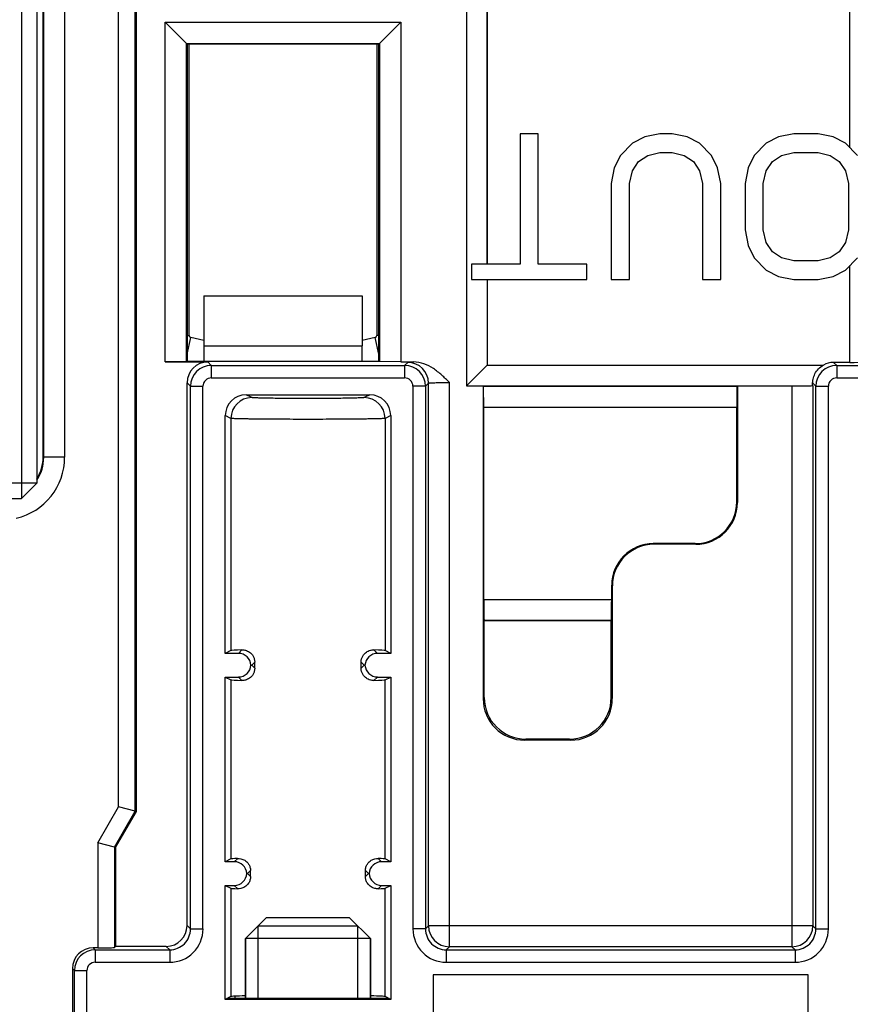
# Model space of a CAD drawing. Units: millimetres. Extents: x -78.3 to 4.2, y -67.4 to 15.1.
# Drawn here: x -41 to -21, y -36.8 to -13.1 of the extents above; entities that cross this region are included whole.
import ezdxf

# ---------------------------------------------------------------- set-up
doc = ezdxf.new("R2010")
doc.units = ezdxf.units.MM
doc.header["$LTSCALE"] = 16.335
doc.layers.get('0').update_dxf_attribs({"linetype": 'CONTINUOUS'})
for name, color, linetype in [('ASSI', 7, 'CONTINUOUS'), ('DRAFT', 7, 'CONTINUOUS'), ('RACCORDO', 7, 'CONTINUOUS'), ('SMUSSO', 7, 'CONTINUOUS')]:
    doc.layers.add(name, color=color, linetype=linetype)

msp = doc.modelspace()

# ---------------------------------------------------------------- linework, layer by layer
at = {"color": 7, "linetype": 'CONTINUOUS'}
for p, q in [((-40.921, -0.634), (-40.921, -24.634)), ((-40.553, -11.329), (-40.553, -24.266)), ((-36.903, -20.725), (-36.903, -13.734)), ((-32.403, -13.734), (-32.403, -20.725)), ((-32.353, -21.341), (-32.353, -13.734)), ((-28.965, -15.884), (-28.965, -19.011)), ((-28.528, -15.884), (-28.965, -15.884)), ((-28.528, -19.011), (-28.528, -15.884)), ((-25.976, -15.958), (-26.267, -16.107)), ((-25.611, -15.884), (-25.976, -15.958)), ((-25.319, -15.884), (-25.611, -15.884)), ((-24.955, -15.958), (-25.319, -15.884)), ((-24.663, -16.107), (-24.955, -15.958)), ((-22.767, -15.958), (-23.059, -16.107)), ((-22.403, -15.884), (-22.767, -15.958)), ((-21.819, -15.884), (-22.403, -15.884)), ((-21.455, -15.958), (-21.819, -15.884)), ((-21.163, -16.107), (-21.455, -15.958)), ((-26.267, -16.107), (-26.559, -16.405)), ((-24.371, -16.405), (-24.663, -16.107)), ((-23.059, -16.107), (-23.351, -16.405)), ((-20.871, -16.405), (-21.163, -16.107)), ((-26.559, -16.405), (-26.705, -16.703)), ((-26.121, -16.554), (-25.903, -16.405)), ((-25.903, -16.405), (-25.611, -16.331)), ((-25.611, -16.331), (-25.319, -16.331)), ((-25.319, -16.331), (-25.028, -16.405)), ((-25.028, -16.405), (-24.809, -16.554)), ((-24.226, -16.703), (-24.371, -16.405)), ((-23.351, -16.405), (-23.496, -16.703)), ((-22.913, -16.554), (-22.694, -16.405)), ((-22.694, -16.405), (-22.403, -16.331)), ((-22.403, -16.331), (-21.819, -16.331)), ((-21.819, -16.331), (-21.528, -16.405)), ((-21.528, -16.405), (-21.309, -16.554)), ((-26.705, -16.703), (-26.778, -17.075)), ((-26.267, -16.777), (-26.121, -16.554)), ((-24.809, -16.554), (-24.663, -16.777)), ((-24.153, -17.075), (-24.226, -16.703)), ((-23.496, -16.703), (-23.569, -17.075)), ((-23.059, -16.777), (-22.913, -16.554)), ((-21.309, -16.554), (-21.163, -16.777)), ((-26.34, -17.075), (-26.267, -16.777)), ((-24.663, -16.777), (-24.59, -17.075)), ((-23.132, -17.075), (-23.059, -16.777)), ((-21.163, -16.777), (-21.09, -17.075)), ((-26.778, -17.075), (-26.778, -19.384)), ((-26.34, -19.384), (-26.34, -17.075)), ((-24.59, -17.075), (-24.59, -19.384)), ((-24.153, -19.384), (-24.153, -17.075)), ((-23.569, -17.075), (-23.569, -18.192)), ((-23.132, -18.192), (-23.132, -17.075)), ((-21.09, -17.075), (-21.09, -18.192)), ((-23.569, -18.192), (-23.496, -18.565)), ((-23.059, -18.49), (-23.132, -18.192)), ((-21.09, -18.192), (-21.163, -18.49)), ((-23.496, -18.565), (-23.351, -18.863)), ((-22.913, -18.714), (-23.059, -18.49)), ((-21.163, -18.49), (-21.309, -18.714)), ((-23.351, -18.863), (-23.059, -19.16)), ((-22.694, -18.863), (-22.913, -18.714)), ((-22.403, -18.937), (-22.694, -18.863)), ((-21.528, -18.863), (-21.819, -18.937)), ((-21.309, -18.714), (-21.528, -18.863)), ((-21.163, -19.16), (-20.871, -18.863)), ((-30.132, -19.011), (-30.132, -19.384)), ((-28.965, -19.011), (-30.132, -19.011)), ((-27.361, -19.011), (-28.528, -19.011)), ((-27.361, -19.384), (-27.361, -19.011)), ((-21.819, -18.937), (-22.403, -18.937)), ((-23.059, -19.16), (-22.767, -19.309)), ((-22.767, -19.309), (-22.403, -19.384)), ((-21.819, -19.384), (-21.455, -19.309)), ((-21.455, -19.309), (-21.163, -19.16)), ((-30.132, -19.384), (-27.361, -19.384)), ((-26.778, -19.384), (-26.34, -19.384)), ((-24.59, -19.384), (-24.153, -19.384)), ((-22.403, -19.384), (-21.819, -19.384)), ((-36.553, -19.773), (-36.553, -21.341)), ((-36.553, -19.773), (-32.753, -19.773)), ((-32.753, -19.773), (-32.753, -20.973)), ((-36.553, -20.843), (-36.863, -20.774)), ((-32.442, -20.774), (-32.753, -20.843)), ((-40.553, -24.266), (-44.053, -24.266)), ((-40.921, -24.634), (-40.553, -24.266)), ((-43.685, -24.634), (-40.921, -24.634)), ((-35.248, -34.889), (-32.858, -34.889)), ((-35.248, -36.634), (-35.248, -34.889)), ((-32.858, -36.634), (-32.858, -34.889)), ((-35.553, -36.634), (-35.553, -35.194)), ((-32.553, -36.634), (-32.553, -35.194)), ((-22.053, -36.064), (-31.053, -36.064)), ((-31.053, -36.064), (-31.053, -40.064)), ((-22.053, -40.064), (-22.053, -36.064)), ((-35.803, -36.576), (-35.803, -36.634))]:
    msp.add_line(p, q, dxfattribs=at)
at = {"color": 253, "linetype": 'CONTINUOUS'}
for p, q in [((-29.753, -8.434), (-29.753, -19.011)), ((-21.053, -16.22), (-21.053, -8.434)), ((-21.053, -21.369), (-21.053, -19.048)), ((-29.753, -19.384), (-29.753, -21.434)), ((-36.953, -20.725), (-36.903, -20.725)), ((-36.953, -21.176), (-36.863, -20.774)), ((-32.353, -21.176), (-32.442, -20.774)), ((-32.353, -20.725), (-32.403, -20.725)), ((-36.553, -20.973), (-32.753, -20.973))]:
    msp.add_line(p, q, dxfattribs=at)
at = {"color": 7, "linetype": 'CONTINUOUS'}
for centre, start, end in [((-36.853, -20.725), 180, 257.5), ((-32.453, -20.725), 282.5, 360)]:
    msp.add_arc(centre, 0.05, start, end, dxfattribs=at)
at = {"layer": 'ASSI', "color": 253, "linetype": 'CONTINUOUS'}
for p, q in [((-38.596, -32.029), (-38.596, -0.627)), ((-38.196, -32.136), (-38.196, -1.027)), ((-29.753, -19.011), (-29.753, -7.934)), ((-21.053, -16.22), (-21.053, -7.934)), ((-40.39, -23.646), (-40.39, -11.872)), ((-39.89, -12.113), (-39.89, -23.646)), ((-21.053, -21.369), (-21.053, -19.048)), ((-29.753, -19.384), (-29.753, -21.434)), ((-36.453, -21.36), (-36.371, -21.442)), ((-36.371, -21.442), (-36.371, -21.742)), ((-36.371, -21.442), (-31.735, -21.442)), ((-31.735, -21.442), (-31.661, -21.369)), ((-31.735, -21.442), (-31.735, -21.742)), ((-29.753, -21.434), (-21.691, -21.434)), ((-21.444, -21.369), (-21.371, -21.442)), ((-21.371, -21.442), (-16.735, -21.442)), ((-21.371, -21.442), (-21.371, -21.742)), ((-36.953, -21.86), (-36.871, -21.942)), ((-36.871, -34.962), (-36.871, -21.942)), ((-36.871, -21.942), (-36.571, -21.942)), ((-36.571, -34.962), (-36.571, -21.942)), ((-36.371, -21.742), (-31.735, -21.742)), ((-31.235, -21.942), (-31.535, -21.942)), ((-31.535, -21.942), (-31.535, -34.962)), ((-31.235, -21.942), (-31.161, -21.869)), ((-31.235, -21.942), (-31.235, -34.962)), ((-31.161, -34.889), (-31.161, -21.869)), ((-30.661, -35.389), (-30.661, -21.851)), ((-30.253, -21.934), (-22.351, -21.934)), ((-29.846, -21.941), (-23.76, -21.941)), ((-22.444, -21.934), (-22.444, -35.389)), ((-21.948, -21.864), (-21.871, -21.942)), ((-21.944, -21.925), (-21.944, -34.889)), ((-21.871, -21.942), (-21.571, -21.942)), ((-21.871, -34.962), (-21.871, -21.942)), ((-21.571, -34.962), (-21.571, -21.942)), ((-21.371, -21.742), (-16.735, -21.742)), ((-35.402, -22.214), (-35.536, -22.147)), ((-32.569, -22.147), (-32.703, -22.214)), ((-29.837, -22.441), (-23.768, -22.441)), ((-35.902, -22.714), (-36.036, -22.646)), ((-32.069, -22.646), (-32.204, -22.714)), ((-35.902, -22.714), (-35.902, -28.283)), ((-32.204, -22.714), (-32.204, -28.283)), ((-40.39, -23.646), (-40.403, -23.634)), ((-39.89, -23.646), (-40.39, -23.646)), ((-23.753, -24.734), (-23.768, -24.718)), ((-25.753, -25.734), (-25.769, -25.718)), ((-24.752, -25.734), (-24.768, -25.718)), ((-26.753, -26.734), (-26.768, -26.718)), ((-29.837, -27.058), (-26.768, -27.058)), ((-29.828, -27.558), (-26.777, -27.558)), ((-35.719, -28.35), (-35.636, -28.267)), ((-32.386, -28.35), (-32.469, -28.267)), ((-35.403, -28.634), (-35.329, -28.56)), ((-32.703, -28.634), (-32.776, -28.56)), ((-35.403, -28.634), (-35.329, -28.707)), ((-32.703, -28.634), (-32.776, -28.707)), ((-35.902, -28.985), (-35.902, -33.283)), ((-35.719, -28.918), (-35.636, -29.001)), ((-32.386, -28.918), (-32.469, -29.001)), ((-32.204, -33.283), (-32.204, -28.985)), ((-29.826, -29.408), (-29.853, -29.434)), ((-26.779, -29.408), (-26.753, -29.434)), ((-28.827, -30.408), (-28.853, -30.434)), ((-27.779, -30.408), (-27.752, -30.434)), ((-39.096, -32.895), (-38.596, -32.029)), ((-38.696, -33.002), (-38.196, -32.136)), ((-39.096, -32.895), (-39.096, -35.415)), ((-38.696, -33.002), (-38.696, -35.408)), ((-35.739, -33.271), (-35.819, -33.35)), ((-32.366, -33.271), (-32.286, -33.35)), ((-35.431, -33.562), (-35.503, -33.634)), ((-35.503, -33.634), (-35.431, -33.705)), ((-32.674, -33.562), (-32.603, -33.634)), ((-32.603, -33.634), (-32.674, -33.705)), ((-35.902, -33.985), (-35.902, -36.586)), ((-35.819, -33.918), (-35.739, -33.997)), ((-32.286, -33.918), (-32.366, -33.997)), ((-32.204, -36.586), (-32.204, -33.985)), ((-36.953, -34.88), (-36.871, -34.962)), ((-31.235, -34.962), (-31.161, -34.889)), ((-21.944, -34.889), (-31.161, -34.889)), ((-21.944, -34.889), (-21.871, -34.962)), ((-36.871, -34.962), (-36.571, -34.962)), ((-31.235, -34.962), (-31.535, -34.962)), ((-21.871, -34.962), (-21.571, -34.962)), ((-39.156, -35.462), (-39.203, -35.415)), ((-37.453, -35.38), (-37.37, -35.462)), ((-30.735, -35.462), (-30.661, -35.389)), ((-22.444, -35.389), (-30.661, -35.389)), ((-22.444, -35.389), (-22.37, -35.462)), ((-39.156, -35.462), (-37.37, -35.462)), ((-39.156, -35.462), (-39.156, -35.762)), ((-37.37, -35.462), (-37.37, -35.762)), ((-30.735, -35.462), (-22.37, -35.462)), ((-30.735, -35.462), (-30.735, -35.762)), ((-22.37, -35.462), (-22.37, -35.762)), ((-39.156, -35.762), (-37.37, -35.762)), ((-30.735, -35.762), (-22.37, -35.762)), ((-39.655, -35.962), (-39.703, -35.915)), ((-39.655, -35.962), (-39.355, -35.962)), ((-39.655, -40.106), (-39.655, -35.962)), ((-39.355, -40.106), (-39.355, -35.962))]:
    msp.add_line(p, q, dxfattribs=at)
at = {"layer": 'ASSI', "color": 7, "linetype": 'CONTINUOUS'}
for p, q in [((-30.253, -8.434), (-30.253, -21.934)), ((-38.168, -32.143), (-38.168, -9.478)), ((-40.403, -23.634), (-40.403, -11.37)), ((-37.479, -21.36), (-37.479, -13.208)), ((-36.953, -13.734), (-37.479, -13.208)), ((-37.479, -13.208), (-31.826, -13.208)), ((-32.353, -13.734), (-31.826, -13.208)), ((-31.826, -13.208), (-31.826, -21.36)), ((-36.97, -21.351), (-36.97, -13.716)), ((-36.97, -13.716), (-32.335, -13.716)), ((-36.953, -13.734), (-36.953, -21.341)), ((-32.353, -13.734), (-36.953, -13.734)), ((-32.353, -21.341), (-32.353, -13.734)), ((-32.335, -13.716), (-32.335, -21.351)), ((-28.965, -15.884), (-28.965, -19.011)), ((-28.528, -15.884), (-28.965, -15.884)), ((-28.528, -19.011), (-28.528, -15.884)), ((-25.976, -15.958), (-26.267, -16.107)), ((-25.611, -15.884), (-25.976, -15.958)), ((-25.319, -15.884), (-25.611, -15.884)), ((-24.955, -15.958), (-25.319, -15.884)), ((-24.663, -16.107), (-24.955, -15.958)), ((-22.767, -15.958), (-23.059, -16.107)), ((-22.403, -15.884), (-22.767, -15.958)), ((-21.819, -15.884), (-22.403, -15.884)), ((-21.455, -15.958), (-21.819, -15.884)), ((-21.163, -16.107), (-21.455, -15.958)), ((-26.267, -16.107), (-26.559, -16.405)), ((-24.371, -16.405), (-24.663, -16.107)), ((-23.059, -16.107), (-23.351, -16.405)), ((-20.871, -16.405), (-21.163, -16.107)), ((-26.559, -16.405), (-26.705, -16.703)), ((-26.121, -16.554), (-25.903, -16.405)), ((-25.903, -16.405), (-25.611, -16.331)), ((-25.611, -16.331), (-25.319, -16.331)), ((-25.319, -16.331), (-25.028, -16.405)), ((-25.028, -16.405), (-24.809, -16.554)), ((-24.226, -16.703), (-24.371, -16.405)), ((-23.351, -16.405), (-23.496, -16.703)), ((-22.913, -16.554), (-22.694, -16.405)), ((-22.694, -16.405), (-22.403, -16.331)), ((-22.403, -16.331), (-21.819, -16.331)), ((-21.819, -16.331), (-21.528, -16.405)), ((-21.528, -16.405), (-21.309, -16.554)), ((-26.705, -16.703), (-26.778, -17.075)), ((-26.267, -16.777), (-26.121, -16.554)), ((-24.809, -16.554), (-24.663, -16.777)), ((-24.153, -17.075), (-24.226, -16.703)), ((-23.496, -16.703), (-23.569, -17.075)), ((-23.059, -16.777), (-22.913, -16.554)), ((-21.309, -16.554), (-21.163, -16.777)), ((-26.34, -17.075), (-26.267, -16.777)), ((-24.663, -16.777), (-24.59, -17.075)), ((-23.132, -17.075), (-23.059, -16.777)), ((-21.163, -16.777), (-21.09, -17.075)), ((-26.778, -17.075), (-26.778, -19.384)), ((-26.34, -19.384), (-26.34, -17.075)), ((-24.59, -17.075), (-24.59, -19.384)), ((-24.153, -19.384), (-24.153, -17.075)), ((-23.569, -17.075), (-23.569, -18.192)), ((-23.132, -18.192), (-23.132, -17.075)), ((-21.09, -17.075), (-21.09, -18.192)), ((-23.569, -18.192), (-23.496, -18.565)), ((-23.059, -18.49), (-23.132, -18.192)), ((-21.09, -18.192), (-21.163, -18.49)), ((-23.496, -18.565), (-23.351, -18.863)), ((-22.913, -18.714), (-23.059, -18.49)), ((-21.163, -18.49), (-21.309, -18.714)), ((-23.351, -18.863), (-23.059, -19.16)), ((-22.694, -18.863), (-22.913, -18.714)), ((-22.403, -18.937), (-22.694, -18.863)), ((-21.528, -18.863), (-21.819, -18.937)), ((-21.309, -18.714), (-21.528, -18.863)), ((-21.163, -19.16), (-20.871, -18.863)), ((-30.132, -19.011), (-30.132, -19.384)), ((-28.965, -19.011), (-30.132, -19.011)), ((-27.361, -19.011), (-28.528, -19.011)), ((-27.361, -19.384), (-27.361, -19.011)), ((-21.819, -18.937), (-22.403, -18.937)), ((-23.059, -19.16), (-22.767, -19.309)), ((-22.767, -19.309), (-22.403, -19.384)), ((-21.819, -19.384), (-21.455, -19.309)), ((-21.455, -19.309), (-21.163, -19.16)), ((-30.132, -19.384), (-27.361, -19.384)), ((-26.778, -19.384), (-26.34, -19.384)), ((-24.59, -19.384), (-24.153, -19.384)), ((-22.403, -19.384), (-21.819, -19.384)), ((-36.97, -21.351), (-37.479, -21.36)), ((-37.479, -21.36), (-36.453, -21.36)), ((-36.96, -21.341), (-36.97, -21.351)), ((-36.96, -21.341), (-32.346, -21.341)), ((-32.346, -21.341), (-32.335, -21.351)), ((-31.826, -21.36), (-32.335, -21.351)), ((-31.826, -21.36), (-31.522, -21.36)), ((-30.253, -21.934), (-29.753, -21.434)), ((-21.053, -21.369), (-21.444, -21.369)), ((-36.953, -34.88), (-36.953, -21.86)), ((-30.253, -21.934), (-29.853, -21.934)), ((-29.853, -21.934), (-29.853, -29.434)), ((-29.846, -21.941), (-29.853, -21.934)), ((-23.76, -21.941), (-23.753, -21.934)), ((-23.753, -21.934), (-22.444, -21.934)), ((-23.753, -21.934), (-23.753, -24.734)), ((-35.536, -22.147), (-32.569, -22.147)), ((-29.837, -27.058), (-29.837, -22.441)), ((-23.768, -24.718), (-23.768, -22.441)), ((-36.036, -28.35), (-36.036, -22.646)), ((-32.069, -22.646), (-32.069, -28.35)), ((-24.768, -25.718), (-25.769, -25.718)), ((-24.752, -25.734), (-25.753, -25.734)), ((-26.768, -27.058), (-26.768, -26.718)), ((-26.753, -26.734), (-26.753, -29.434)), ((-29.826, -27.56), (-29.828, -27.558)), ((-29.826, -27.56), (-26.779, -27.56)), ((-29.826, -29.408), (-29.826, -27.56)), ((-26.779, -27.56), (-26.777, -27.558)), ((-26.779, -29.408), (-26.779, -27.56)), ((-35.902, -28.283), (-36.036, -28.35)), ((-32.069, -28.35), (-32.204, -28.283)), ((-35.719, -28.35), (-36.036, -28.35)), ((-35.329, -28.707), (-35.329, -28.56)), ((-32.776, -28.707), (-32.776, -28.56)), ((-32.069, -28.35), (-32.386, -28.35)), ((-35.419, -28.634), (-35.403, -28.634)), ((-32.686, -28.634), (-32.703, -28.634)), ((-36.036, -28.918), (-35.719, -28.918)), ((-36.036, -28.918), (-35.902, -28.985)), ((-36.036, -33.35), (-36.036, -28.918)), ((-32.386, -28.918), (-32.069, -28.918)), ((-32.204, -28.985), (-32.069, -28.918)), ((-32.069, -28.918), (-32.069, -33.35)), ((-27.752, -30.434), (-28.853, -30.434)), ((-27.779, -30.408), (-28.827, -30.408)), ((-38.196, -32.136), (-38.596, -32.029)), ((-38.668, -33.009), (-38.168, -32.143)), ((-38.168, -32.143), (-38.196, -32.136)), ((-38.696, -33.002), (-39.096, -32.895)), ((-38.668, -33.009), (-38.696, -33.002)), ((-38.668, -33.009), (-38.668, -35.38)), ((-35.902, -33.283), (-36.036, -33.35)), ((-32.069, -33.35), (-32.204, -33.283)), ((-35.819, -33.35), (-36.036, -33.35)), ((-32.069, -33.35), (-32.286, -33.35)), ((-35.503, -33.634), (-35.519, -33.634)), ((-35.431, -33.705), (-35.431, -33.562)), ((-32.674, -33.705), (-32.674, -33.562)), ((-32.586, -33.634), (-32.603, -33.634)), ((-36.036, -33.918), (-35.819, -33.918)), ((-36.036, -33.918), (-35.902, -33.985)), ((-36.036, -36.653), (-36.036, -33.918)), ((-32.286, -33.918), (-32.069, -33.918)), ((-32.204, -33.985), (-32.069, -33.918)), ((-32.069, -33.918), (-32.069, -36.653)), ((-39.096, -35.415), (-39.203, -35.415)), ((-38.696, -35.408), (-38.668, -35.38)), ((-37.453, -35.38), (-38.668, -35.38)), ((-39.703, -35.915), (-39.703, -40.153)), ((-22.053, -36.064), (-31.053, -36.064)), ((-31.053, -36.064), (-31.053, -40.064)), ((-22.053, -40.064), (-22.053, -36.064)), ((-35.902, -36.586), (-36.036, -36.653)), ((-32.069, -36.653), (-32.204, -36.586)), ((-32.069, -36.653), (-36.036, -36.653)), ((-32.107, -36.634), (-35.998, -36.634))]:
    msp.add_line(p, q, dxfattribs=at)
at = {"layer": 'ASSI', "color": 253, "linetype": 'CONTINUOUS'}
for centre, radius, start, end in [((-36.37, -21.942), 0.5, 90.0112, 179.9888), ((-31.735, -21.942), 0.5, 0.0112, 89.9888), ((-31.661, -21.869), 0.5, 0.021, 89.979), ((-21.37, -21.942), 0.5, 90.0112, 179.9888), ((-36.371, -21.942), 0.2, 89.9987, 180.0013), ((-31.735, -21.942), 0.2, 359.9987, 90.0013), ((-21.371, -21.942), 0.2, 89.9987, 180.0013), ((-35.401, -22.714), 0.5, 90.0559, 179.9721), ((-32.704, -22.714), 0.5, 0.0279, 89.9441), ((-41.39, -23.646), 1.5, 283.0022, 0.0039), ((-41.39, -23.647), 1, 326.6846, 0.0131), ((-30.661, -34.888), 0.5, 180.021, 269.979), ((-22.444, -34.888), 0.5, 270.021, 359.979), ((-37.37, -34.962), 0.8, 269.9981, 0.0019), ((-37.37, -34.962), 0.5, 269.9872, 0.0141), ((-30.735, -34.962), 0.8, 179.9981, 270.0019), ((-30.735, -34.962), 0.5, 179.9859, 270.0128), ((-22.37, -34.962), 0.8, 269.9981, 0.0019), ((-22.37, -34.962), 0.5, 269.9872, 0.0141), ((-39.155, -35.962), 0.5, 90.0112, 179.9888), ((-39.156, -35.962), 0.2, 89.9981, 180.0019)]:
    msp.add_arc(centre, radius, start, end, dxfattribs=at)
at = {"layer": 'ASSI', "color": 7, "linetype": 'CONTINUOUS'}
for centre, major_axis, ratio, start_param, end_param in [((-36.453, -21.86), (-0.354, 0.354), 0.999695, -0.785246, 0.785246), ((-21.444, -21.869), (0.354, -0.354), 0.999695, 2.356347, 2.871956), ((-21.053, -21.36), (0.5, 0), 0.017455, -1.570796, 0), ((-29.753, -21.934), (0.5, 0), 0.017455, 3.124139, 3.141593), ((-29.846, -22.441), (0, 0.5), 0.017455, -1.570796, -0.017453), ((-23.76, -22.441), (0, 0.5), 0.017455, 0.017453, 1.570796), ((-22.444, -21.925), (0.5, 0), 0.017455, -1.570796, -0.017453), ((-21.953, -21.434), (0, 0.5), 0.017455, -2.976988, -2.608493), ((-35.536, -22.647), (0.448, -0.224), 0.999239, 2.034627, 3.604814), ((-32.569, -22.647), (0.448, 0.224), 0.999239, -0.463221, 1.106966), ((-41.403, -23.634), (-0.707, 0.707), 0.999695, 3.372571, 3.926839), ((-24.769, -24.718), (-0.707, 0.707), 0.999695, 2.356347, 3.926839), ((-24.753, -24.734), (0.707, -0.707), 0.999695, -0.785246, 0.785246), ((-25.768, -26.718), (0.707, -0.707), 0.999695, 2.356347, 3.926839), ((-25.752, -26.734), (0.707, -0.707), 0.999695, 2.356347, 3.926839), ((-29.828, -27.058), (0, 0.5), 0.017455, -4.712389, -3.159046), ((-26.777, -27.058), (0, 0.5), 0.017455, -3.124139, -1.570796), ((-34.053, -28.284), (1.85, 0), 0.017455, 2.597913, 3.106686), ((-34.053, -28.284), (1.85, 0), 0.017455, 0.034907, 0.54368), ((-35.719, -28.65), (0.212, 0.212), 0.999695, -0.730948, 0.785246), ((-32.386, -28.65), (-0.212, 0.212), 0.999695, -0.785246, 0.730948), ((-35.719, -28.617), (0.212, -0.212), 0.999695, -0.785246, 0.730948), ((-32.386, -28.617), (-0.212, -0.212), 0.999695, -0.730948, 0.785246), ((-34.053, -28.984), (1.85, 0), 0.017455, -3.106686, -2.597913), ((-34.053, -28.984), (1.85, 0), 0.017455, -0.54368, -0.034907), ((-28.852, -29.434), (0.707, 0.707), 0.999695, -3.926839, -2.356347), ((-28.826, -29.408), (0.707, 0.707), 0.999695, 2.356347, 3.926839), ((-27.779, -29.408), (-0.707, 0.707), 0.999695, 2.356347, 3.926839), ((-27.753, -29.434), (0.707, -0.707), 0.999695, -0.785246, 0.785246), ((-34.053, -33.284), (1.85, 0), 0.017455, 2.718257, 3.106686), ((-34.053, -33.284), (1.85, 0), 0.017455, 0.034907, 0.423336), ((-35.819, -33.65), (-0.212, -0.212), 0.999695, 2.410644, 3.926839), ((-32.286, -33.65), (0.212, -0.212), 0.999695, 2.356347, 3.872541), ((-35.819, -33.617), (0.212, -0.212), 0.999695, -0.785246, 0.730948), ((-32.286, -33.617), (-0.212, -0.212), 0.999695, -0.730948, 0.785246), ((-34.053, -33.984), (1.85, 0), 0.017455, -3.106686, -2.718257), ((-34.053, -33.984), (1.85, 0), 0.017455, -0.423336, -0.034907), ((-37.453, -34.88), (-0.354, 0.354), 0.999695, 2.356347, 3.926839), ((-39.203, -35.915), (-0.354, 0.354), 0.999695, -0.785246, 0.785246), ((-39.096, -35.408), (0.4, 0), 0.017455, -1.570796, -0.017453), ((-34.053, -36.587), (1.85, 0), 0.017455, 2.516821, 3.106686), ((-34.053, -36.587), (1.85, 0), 0.017455, 0.034907, 0.624772)]:
    msp.add_ellipse(centre, major_axis=major_axis, ratio=ratio, start_param=start_param, end_param=end_param, dxfattribs=at)
at = {"layer": 'ASSI', "color": 253, "linetype": 'CONTINUOUS'}
for points, knots in [([(-31.522, -21.36), (-31.542, -21.361), (-31.569, -21.361), (-31.603, -21.363), (-31.622, -21.364), (-31.638, -21.365), (-31.649, -21.366), (-31.656, -21.367), (-31.66, -21.368), (-31.661, -21.369)], [0, 0, 0, 0, 0.418561, 0.587233, 0.727714, 0.839521, 0.92223, 0.975623, 1, 1, 1, 1]), ([(-31.161, -21.869), (-31.161, -21.867), (-31.156, -21.866), (-31.149, -21.865), (-31.136, -21.863), (-31.119, -21.862), (-31.098, -21.86), (-31.062, -21.858), (-31.007, -21.856), (-30.933, -21.854), (-30.848, -21.853), (-30.757, -21.852), (-30.693, -21.851), (-30.661, -21.851)], [0, 0, 0, 0, 0.007223, 0.023295, 0.048419, 0.082426, 0.125032, 0.175847, 0.300156, 0.450728, 0.621931, 0.807334, 1, 1, 1, 1]), ([(-32.703, -22.214), (-32.705, -22.214), (-32.708, -22.215), (-32.715, -22.216), (-32.725, -22.217), (-32.745, -22.219), (-32.776, -22.221), (-32.823, -22.223), (-32.881, -22.225), (-32.95, -22.227), (-33.029, -22.228), (-33.153, -22.231), (-33.326, -22.233), (-33.553, -22.235), (-33.798, -22.236), (-34.053, -22.237), (-34.307, -22.236), (-34.552, -22.235), (-34.779, -22.233), (-34.953, -22.231), (-35.076, -22.228), (-35.155, -22.227), (-35.224, -22.225), (-35.282, -22.223), (-35.329, -22.221), (-35.361, -22.219), (-35.38, -22.217), (-35.39, -22.216), (-35.397, -22.215), (-35.401, -22.214), (-35.402, -22.214)], [0, 0, 0, 0, 0.001475, 0.004069, 0.007793, 0.012645, 0.025695, 0.043102, 0.064711, 0.090324, 0.119707, 0.152591, 0.227618, 0.312654, 0.404573, 0.5, 0.595426, 0.687346, 0.772381, 0.847409, 0.880292, 0.909676, 0.935288, 0.956898, 0.974304, 0.987355, 0.992207, 0.995931, 0.998525, 1, 1, 1, 1]), ([(-32.204, -22.714), (-32.205, -22.714), (-32.21, -22.715), (-32.22, -22.716), (-32.234, -22.717), (-32.26, -22.719), (-32.304, -22.721), (-32.368, -22.723), (-32.447, -22.725), (-32.542, -22.727), (-32.65, -22.728), (-32.819, -22.731), (-33.057, -22.733), (-33.368, -22.735), (-33.704, -22.736), (-34.053, -22.737), (-34.401, -22.736), (-34.737, -22.735), (-35.048, -22.733), (-35.286, -22.731), (-35.455, -22.728), (-35.563, -22.727), (-35.658, -22.725), (-35.738, -22.723), (-35.802, -22.721), (-35.845, -22.719), (-35.872, -22.717), (-35.885, -22.716), (-35.895, -22.715), (-35.9, -22.714), (-35.902, -22.714)], [0, 0, 0, 0, 0.001447, 0.004026, 0.007741, 0.012586, 0.025628, 0.043031, 0.06464, 0.090255, 0.119642, 0.15253, 0.22757, 0.312621, 0.404557, 0.5, 0.595443, 0.687379, 0.77243, 0.84747, 0.880358, 0.909745, 0.93536, 0.956969, 0.974372, 0.987414, 0.992259, 0.995974, 0.998554, 1, 1, 1, 1])]:
    msp.add_open_spline(points, degree=3, knots=knots, dxfattribs=at)
at = {"layer": 'ASSI', "color": 7, "linetype": 'CONTINUOUS'}
for points, knots in [([(-30.661, -21.851), (-30.721, -21.791), (-30.842, -21.672), (-31.04, -21.511), (-31.267, -21.393), (-31.438, -21.36), (-31.522, -21.36)], [0, 0, 0, 0, 0.250249, 0.500452, 0.750436, 1, 1, 1, 1]), ([(-21.948, -21.864), (-21.947, -21.832), (-21.938, -21.757), (-21.896, -21.639), (-21.814, -21.521), (-21.734, -21.459), (-21.691, -21.434)], [0, 0, 0, 0, 0.184621, 0.430294, 0.71042, 1, 1, 1, 1]), ([(-35.636, -28.267), (-35.607, -28.266), (-35.542, -28.274), (-35.443, -28.319), (-35.372, -28.396), (-35.336, -28.483), (-35.329, -28.534), (-35.329, -28.56)], [0, 0, 0, 0, 0.186679, 0.407271, 0.676707, 0.833586, 1, 1, 1, 1]), ([(-32.776, -28.56), (-32.776, -28.534), (-32.769, -28.483), (-32.733, -28.396), (-32.662, -28.319), (-32.563, -28.274), (-32.499, -28.266), (-32.469, -28.267)], [0, 0, 0, 0, 0.166413, 0.323294, 0.592728, 0.81332, 1, 1, 1, 1]), ([(-35.329, -28.707), (-35.329, -28.733), (-35.336, -28.784), (-35.372, -28.871), (-35.443, -28.949), (-35.542, -28.994), (-35.607, -29.001), (-35.636, -29.001)], [0, 0, 0, 0, 0.166413, 0.323294, 0.592729, 0.81332, 1, 1, 1, 1]), ([(-32.469, -29.001), (-32.499, -29.001), (-32.563, -28.994), (-32.662, -28.949), (-32.733, -28.871), (-32.769, -28.784), (-32.776, -28.733), (-32.776, -28.707)], [0, 0, 0, 0, 0.18668, 0.407272, 0.676708, 0.833586, 1, 1, 1, 1]), ([(-35.739, -33.271), (-35.713, -33.27), (-35.652, -33.275), (-35.556, -33.314), (-35.481, -33.388), (-35.439, -33.478), (-35.431, -33.533), (-35.431, -33.562)], [0, 0, 0, 0, 0.16945, 0.379565, 0.650222, 0.816981, 1, 1, 1, 1]), ([(-32.674, -33.562), (-32.674, -33.533), (-32.666, -33.478), (-32.625, -33.388), (-32.549, -33.314), (-32.453, -33.275), (-32.393, -33.27), (-32.366, -33.271)], [0, 0, 0, 0, 0.18302, 0.349778, 0.620437, 0.830551, 1, 1, 1, 1]), ([(-35.431, -33.705), (-35.431, -33.734), (-35.439, -33.79), (-35.481, -33.879), (-35.556, -33.953), (-35.652, -33.993), (-35.713, -33.998), (-35.739, -33.997)], [0, 0, 0, 0, 0.183021, 0.349779, 0.620437, 0.830551, 1, 1, 1, 1]), ([(-32.366, -33.997), (-32.393, -33.998), (-32.453, -33.993), (-32.549, -33.953), (-32.625, -33.879), (-32.666, -33.79), (-32.674, -33.734), (-32.674, -33.705)], [0, 0, 0, 0, 0.16945, 0.379564, 0.650222, 0.816978, 1, 1, 1, 1])]:
    msp.add_open_spline(points, degree=3, knots=knots, dxfattribs=at)
at = {"layer": 'DRAFT', "color": 7, "linetype": 'CONTINUOUS'}
for p, q in [((-36.953, -13.734), (-36.953, -21.341)), ((-32.353, -13.734), (-36.953, -13.734)), ((-36.96, -21.341), (-32.346, -21.341)), ((-36.036, -28.35), (-36.036, -22.646)), ((-32.069, -22.646), (-32.069, -28.35)), ((-29.826, -27.56), (-26.779, -27.56)), ((-35.902, -28.283), (-36.036, -28.35)), ((-32.069, -28.35), (-32.204, -28.283)), ((-36.036, -28.918), (-35.902, -28.985)), ((-36.036, -33.35), (-36.036, -28.918)), ((-32.204, -28.985), (-32.069, -28.918)), ((-32.069, -28.918), (-32.069, -33.35)), ((-38.668, -33.009), (-38.168, -32.143)), ((-38.668, -33.009), (-38.668, -35.38)), ((-35.902, -33.283), (-36.036, -33.35)), ((-32.069, -33.35), (-32.204, -33.283)), ((-36.036, -33.918), (-35.902, -33.985)), ((-36.036, -36.653), (-36.036, -33.918)), ((-32.204, -33.985), (-32.069, -33.918)), ((-32.069, -33.918), (-32.069, -36.653)), ((-35.902, -36.586), (-36.036, -36.653)), ((-32.069, -36.653), (-32.204, -36.586)), ((-32.069, -36.653), (-36.036, -36.653)), ((-32.107, -36.634), (-35.998, -36.634))]:
    msp.add_line(p, q, dxfattribs=at)
at = {"layer": 'DRAFT', "color": 253, "linetype": 'CONTINUOUS'}
for p, q in [((-35.902, -22.714), (-35.902, -28.283)), ((-32.204, -22.714), (-32.204, -28.283)), ((-35.902, -28.985), (-35.902, -33.283)), ((-32.204, -33.283), (-32.204, -28.985)), ((-35.902, -33.985), (-35.902, -36.586)), ((-32.204, -36.586), (-32.204, -33.985))]:
    msp.add_line(p, q, dxfattribs=at)
at = {"layer": 'DRAFT', "color": 7, "linetype": 'CONTINUOUS'}
for start_param, end_param in [(2.516821, 3.106686), (0.034907, 0.624772)]:
    msp.add_ellipse((-34.053, -36.587), major_axis=(1.85, 0), ratio=0.017455, start_param=start_param, end_param=end_param, dxfattribs=at)
at = {"layer": 'RACCORDO', "color": 253, "linetype": 'CONTINUOUS'}
for p, q in [((-38.596, -32.029), (-38.596, -0.627)), ((-38.196, -32.136), (-38.196, -1.027)), ((-40.39, -23.646), (-40.39, -11.872)), ((-39.89, -12.113), (-39.89, -23.646)), ((-36.453, -21.36), (-36.371, -21.442)), ((-36.371, -21.442), (-36.371, -21.742)), ((-36.371, -21.442), (-31.735, -21.442)), ((-31.735, -21.442), (-31.661, -21.369)), ((-31.735, -21.442), (-31.735, -21.742)), ((-29.753, -21.434), (-21.691, -21.434)), ((-21.444, -21.369), (-21.371, -21.442)), ((-21.371, -21.442), (-16.735, -21.442)), ((-21.371, -21.442), (-21.371, -21.742)), ((-36.953, -21.86), (-36.871, -21.942)), ((-36.871, -34.962), (-36.871, -21.942)), ((-36.871, -21.942), (-36.571, -21.942)), ((-36.571, -34.962), (-36.571, -21.942)), ((-36.371, -21.742), (-31.735, -21.742)), ((-31.235, -21.942), (-31.535, -21.942)), ((-31.535, -21.942), (-31.535, -34.962)), ((-31.235, -21.942), (-31.161, -21.869)), ((-31.235, -21.942), (-31.235, -34.962)), ((-31.161, -34.889), (-31.161, -21.869)), ((-30.661, -35.389), (-30.661, -21.851)), ((-30.253, -21.934), (-22.351, -21.934)), ((-29.846, -21.941), (-23.76, -21.941)), ((-22.444, -21.934), (-22.444, -35.389)), ((-21.948, -21.864), (-21.871, -21.942)), ((-21.944, -21.925), (-21.944, -34.889)), ((-21.871, -21.942), (-21.571, -21.942)), ((-21.871, -34.962), (-21.871, -21.942)), ((-21.571, -34.962), (-21.571, -21.942)), ((-21.371, -21.742), (-16.735, -21.742)), ((-35.402, -22.214), (-35.536, -22.147)), ((-32.569, -22.147), (-32.703, -22.214)), ((-29.837, -22.441), (-23.768, -22.441)), ((-35.902, -22.714), (-36.036, -22.646)), ((-32.069, -22.646), (-32.204, -22.714)), ((-40.39, -23.646), (-40.403, -23.634)), ((-39.89, -23.646), (-40.39, -23.646)), ((-23.753, -24.734), (-23.768, -24.718)), ((-25.753, -25.734), (-25.769, -25.718)), ((-24.752, -25.734), (-24.768, -25.718)), ((-26.753, -26.734), (-26.768, -26.718)), ((-29.837, -27.058), (-26.768, -27.058)), ((-29.828, -27.558), (-26.777, -27.558)), ((-35.719, -28.35), (-35.636, -28.267)), ((-32.386, -28.35), (-32.469, -28.267)), ((-35.403, -28.634), (-35.329, -28.56)), ((-32.703, -28.634), (-32.776, -28.56)), ((-35.403, -28.634), (-35.329, -28.707)), ((-32.703, -28.634), (-32.776, -28.707)), ((-35.719, -28.918), (-35.636, -29.001)), ((-32.386, -28.918), (-32.469, -29.001)), ((-29.826, -29.408), (-29.853, -29.434)), ((-26.779, -29.408), (-26.753, -29.434)), ((-28.827, -30.408), (-28.853, -30.434)), ((-27.779, -30.408), (-27.752, -30.434)), ((-39.096, -32.895), (-38.596, -32.029)), ((-38.696, -33.002), (-38.196, -32.136)), ((-39.096, -32.895), (-39.096, -35.415)), ((-38.696, -33.002), (-38.696, -35.408)), ((-35.739, -33.271), (-35.819, -33.35)), ((-32.366, -33.271), (-32.286, -33.35)), ((-35.431, -33.562), (-35.503, -33.634)), ((-35.503, -33.634), (-35.431, -33.705)), ((-32.674, -33.562), (-32.603, -33.634)), ((-32.603, -33.634), (-32.674, -33.705)), ((-35.819, -33.918), (-35.739, -33.997)), ((-32.286, -33.918), (-32.366, -33.997)), ((-36.953, -34.88), (-36.871, -34.962)), ((-31.235, -34.962), (-31.161, -34.889)), ((-21.944, -34.889), (-31.161, -34.889)), ((-21.944, -34.889), (-21.871, -34.962)), ((-36.871, -34.962), (-36.571, -34.962)), ((-31.235, -34.962), (-31.535, -34.962)), ((-21.871, -34.962), (-21.571, -34.962)), ((-39.156, -35.462), (-39.203, -35.415)), ((-37.453, -35.38), (-37.37, -35.462)), ((-30.735, -35.462), (-30.661, -35.389)), ((-22.444, -35.389), (-30.661, -35.389)), ((-22.444, -35.389), (-22.37, -35.462)), ((-39.156, -35.462), (-37.37, -35.462)), ((-39.156, -35.462), (-39.156, -35.762)), ((-37.37, -35.462), (-37.37, -35.762)), ((-30.735, -35.462), (-22.37, -35.462)), ((-30.735, -35.462), (-30.735, -35.762)), ((-22.37, -35.462), (-22.37, -35.762)), ((-39.156, -35.762), (-37.37, -35.762)), ((-30.735, -35.762), (-22.37, -35.762)), ((-39.655, -35.962), (-39.703, -35.915)), ((-39.655, -35.962), (-39.355, -35.962)), ((-39.655, -40.106), (-39.655, -35.962)), ((-39.355, -40.106), (-39.355, -35.962))]:
    msp.add_line(p, q, dxfattribs=at)
at = {"layer": 'RACCORDO', "color": 7, "linetype": 'CONTINUOUS'}
for p, q in [((-30.253, -8.434), (-30.253, -21.934)), ((-38.168, -32.143), (-38.168, -9.478)), ((-40.403, -23.634), (-40.403, -11.37)), ((-32.753, -21.341), (-32.753, -20.973)), ((-37.479, -21.36), (-36.453, -21.36)), ((-31.826, -21.36), (-31.522, -21.36)), ((-30.253, -21.934), (-29.753, -21.434)), ((-21.053, -21.369), (-21.444, -21.369)), ((-36.953, -34.88), (-36.953, -21.86)), ((-30.253, -21.934), (-29.853, -21.934)), ((-29.853, -21.934), (-29.853, -29.434)), ((-29.846, -21.941), (-29.853, -21.934)), ((-23.76, -21.941), (-23.753, -21.934)), ((-23.753, -21.934), (-22.444, -21.934)), ((-23.753, -21.934), (-23.753, -24.734)), ((-35.536, -22.147), (-32.569, -22.147)), ((-29.837, -27.058), (-29.837, -22.441)), ((-23.768, -24.718), (-23.768, -22.441)), ((-24.768, -25.718), (-25.769, -25.718)), ((-24.752, -25.734), (-25.753, -25.734)), ((-26.768, -27.058), (-26.768, -26.718)), ((-26.753, -26.734), (-26.753, -29.434)), ((-29.826, -27.56), (-29.828, -27.558)), ((-29.826, -29.408), (-29.826, -27.56)), ((-26.779, -27.56), (-26.777, -27.558)), ((-26.779, -29.408), (-26.779, -27.56)), ((-35.719, -28.35), (-36.036, -28.35)), ((-35.329, -28.707), (-35.329, -28.56)), ((-32.776, -28.707), (-32.776, -28.56)), ((-32.069, -28.35), (-32.386, -28.35)), ((-35.419, -28.634), (-35.403, -28.634)), ((-32.686, -28.634), (-32.703, -28.634)), ((-36.036, -28.918), (-35.719, -28.918)), ((-32.386, -28.918), (-32.069, -28.918)), ((-27.752, -30.434), (-28.853, -30.434)), ((-27.779, -30.408), (-28.827, -30.408)), ((-38.196, -32.136), (-38.596, -32.029)), ((-38.168, -32.143), (-38.196, -32.136)), ((-38.696, -33.002), (-39.096, -32.895)), ((-38.668, -33.009), (-38.696, -33.002)), ((-35.819, -33.35), (-36.036, -33.35)), ((-32.069, -33.35), (-32.286, -33.35)), ((-35.503, -33.634), (-35.519, -33.634)), ((-35.431, -33.705), (-35.431, -33.562)), ((-32.674, -33.705), (-32.674, -33.562)), ((-32.586, -33.634), (-32.603, -33.634)), ((-36.036, -33.918), (-35.819, -33.918)), ((-32.286, -33.918), (-32.069, -33.918)), ((-39.096, -35.415), (-39.203, -35.415)), ((-38.696, -35.408), (-38.668, -35.38)), ((-37.453, -35.38), (-38.668, -35.38)), ((-39.703, -35.915), (-39.703, -40.153))]:
    msp.add_line(p, q, dxfattribs=at)
at = {"layer": 'RACCORDO', "color": 253, "linetype": 'CONTINUOUS'}
for centre, radius, start, end in [((-36.37, -21.942), 0.5, 90.0112, 179.9888), ((-31.735, -21.942), 0.5, 0.0112, 89.9888), ((-31.661, -21.869), 0.5, 0.021, 89.979), ((-21.37, -21.942), 0.5, 90.0112, 179.9888), ((-36.371, -21.942), 0.2, 89.9987, 180.0013), ((-31.735, -21.942), 0.2, 359.9987, 90.0013), ((-21.371, -21.942), 0.2, 89.9987, 180.0013), ((-35.401, -22.714), 0.5, 90.0559, 179.9721), ((-32.704, -22.714), 0.5, 0.0279, 89.9441), ((-41.39, -23.646), 1.5, 283.0022, 0.0039), ((-41.39, -23.647), 1, 326.6846, 0.0131), ((-30.661, -34.888), 0.5, 180.021, 269.979), ((-22.444, -34.888), 0.5, 270.021, 359.979), ((-37.37, -34.962), 0.8, 269.9981, 0.0019), ((-37.37, -34.962), 0.5, 269.9872, 0.0141), ((-30.735, -34.962), 0.8, 179.9981, 270.0019), ((-30.735, -34.962), 0.5, 179.9859, 270.0128), ((-22.37, -34.962), 0.8, 269.9981, 0.0019), ((-22.37, -34.962), 0.5, 269.9872, 0.0141), ((-39.155, -35.962), 0.5, 90.0112, 179.9888), ((-39.156, -35.962), 0.2, 89.9981, 180.0019)]:
    msp.add_arc(centre, radius, start, end, dxfattribs=at)
at = {"layer": 'RACCORDO', "color": 7, "linetype": 'CONTINUOUS'}
for centre, major_axis, ratio, start_param, end_param in [((-36.453, -21.86), (-0.354, 0.354), 0.999695, -0.785246, 0.785246), ((-21.444, -21.869), (0.354, -0.354), 0.999695, 2.356347, 2.871956), ((-21.053, -21.36), (0.5, 0), 0.017455, -1.570796, 0), ((-29.753, -21.934), (0.5, 0), 0.017455, 3.124139, 3.141593), ((-29.846, -22.441), (0, 0.5), 0.017455, -1.570796, -0.017453), ((-23.76, -22.441), (0, 0.5), 0.017455, 0.017453, 1.570796), ((-22.444, -21.925), (0.5, 0), 0.017455, -1.570796, -0.017453), ((-21.953, -21.434), (0, 0.5), 0.017455, -2.976988, -2.608493), ((-35.536, -22.647), (0.448, -0.224), 0.999239, 2.034627, 3.604814), ((-32.569, -22.647), (0.448, 0.224), 0.999239, -0.463221, 1.106966), ((-41.403, -23.634), (-0.707, 0.707), 0.999695, 3.372571, 3.926839), ((-24.769, -24.718), (-0.707, 0.707), 0.999695, 2.356347, 3.926839), ((-24.753, -24.734), (0.707, -0.707), 0.999695, -0.785246, 0.785246), ((-25.768, -26.718), (0.707, -0.707), 0.999695, 2.356347, 3.926839), ((-25.752, -26.734), (0.707, -0.707), 0.999695, 2.356347, 3.926839), ((-29.828, -27.058), (0, 0.5), 0.017455, -4.712389, -3.159046), ((-26.777, -27.058), (0, 0.5), 0.017455, -3.124139, -1.570796), ((-34.053, -28.284), (1.85, 0), 0.017455, 2.597913, 3.106686), ((-34.053, -28.284), (1.85, 0), 0.017455, 0.034907, 0.54368), ((-35.719, -28.65), (0.212, 0.212), 0.999695, -0.730948, 0.785246), ((-32.386, -28.65), (-0.212, 0.212), 0.999695, -0.785246, 0.730948), ((-35.719, -28.617), (0.212, -0.212), 0.999695, -0.785246, 0.730948), ((-32.386, -28.617), (-0.212, -0.212), 0.999695, -0.730948, 0.785246), ((-34.053, -28.984), (1.85, 0), 0.017455, -3.106686, -2.597913), ((-34.053, -28.984), (1.85, 0), 0.017455, -0.54368, -0.034907), ((-28.852, -29.434), (0.707, 0.707), 0.999695, -3.926839, -2.356347), ((-28.826, -29.408), (0.707, 0.707), 0.999695, 2.356347, 3.926839), ((-27.779, -29.408), (-0.707, 0.707), 0.999695, 2.356347, 3.926839), ((-27.753, -29.434), (0.707, -0.707), 0.999695, -0.785246, 0.785246), ((-34.053, -33.284), (1.85, 0), 0.017455, 2.718257, 3.106686), ((-34.053, -33.284), (1.85, 0), 0.017455, 0.034907, 0.423336), ((-35.819, -33.65), (-0.212, -0.212), 0.999695, 2.410644, 3.926839), ((-32.286, -33.65), (0.212, -0.212), 0.999695, 2.356347, 3.872541), ((-35.819, -33.617), (0.212, -0.212), 0.999695, -0.785246, 0.730948), ((-32.286, -33.617), (-0.212, -0.212), 0.999695, -0.730948, 0.785246), ((-34.053, -33.984), (1.85, 0), 0.017455, -3.106686, -2.718257), ((-34.053, -33.984), (1.85, 0), 0.017455, -0.423336, -0.034907), ((-37.453, -34.88), (-0.354, 0.354), 0.999695, 2.356347, 3.926839), ((-39.203, -35.915), (-0.354, 0.354), 0.999695, -0.785246, 0.785246), ((-39.096, -35.408), (0.4, 0), 0.017455, -1.570796, -0.017453)]:
    msp.add_ellipse(centre, major_axis=major_axis, ratio=ratio, start_param=start_param, end_param=end_param, dxfattribs=at)
at = {"layer": 'RACCORDO', "color": 253, "linetype": 'CONTINUOUS'}
for points, knots in [([(-31.522, -21.36), (-31.542, -21.361), (-31.569, -21.361), (-31.603, -21.363), (-31.622, -21.364), (-31.638, -21.365), (-31.649, -21.366), (-31.656, -21.367), (-31.66, -21.368), (-31.661, -21.369)], [0, 0, 0, 0, 0.418561, 0.587233, 0.727714, 0.839521, 0.92223, 0.975623, 1, 1, 1, 1]), ([(-31.161, -21.869), (-31.161, -21.867), (-31.156, -21.866), (-31.149, -21.865), (-31.136, -21.863), (-31.119, -21.862), (-31.098, -21.86), (-31.062, -21.858), (-31.007, -21.856), (-30.933, -21.854), (-30.848, -21.853), (-30.757, -21.852), (-30.693, -21.851), (-30.661, -21.851)], [0, 0, 0, 0, 0.007223, 0.023295, 0.048419, 0.082426, 0.125032, 0.175847, 0.300156, 0.450728, 0.621931, 0.807334, 1, 1, 1, 1]), ([(-32.703, -22.214), (-32.705, -22.214), (-32.708, -22.215), (-32.715, -22.216), (-32.725, -22.217), (-32.745, -22.219), (-32.776, -22.221), (-32.823, -22.223), (-32.881, -22.225), (-32.95, -22.227), (-33.029, -22.228), (-33.153, -22.231), (-33.326, -22.233), (-33.553, -22.235), (-33.798, -22.236), (-34.053, -22.237), (-34.307, -22.236), (-34.552, -22.235), (-34.779, -22.233), (-34.953, -22.231), (-35.076, -22.228), (-35.155, -22.227), (-35.224, -22.225), (-35.282, -22.223), (-35.329, -22.221), (-35.361, -22.219), (-35.38, -22.217), (-35.39, -22.216), (-35.397, -22.215), (-35.401, -22.214), (-35.402, -22.214)], [0, 0, 0, 0, 0.001475, 0.004069, 0.007793, 0.012645, 0.025695, 0.043102, 0.064711, 0.090324, 0.119707, 0.152591, 0.227618, 0.312654, 0.404573, 0.5, 0.595426, 0.687346, 0.772381, 0.847409, 0.880292, 0.909676, 0.935288, 0.956898, 0.974304, 0.987355, 0.992207, 0.995931, 0.998525, 1, 1, 1, 1]), ([(-32.204, -22.714), (-32.205, -22.714), (-32.21, -22.715), (-32.22, -22.716), (-32.234, -22.717), (-32.26, -22.719), (-32.304, -22.721), (-32.368, -22.723), (-32.447, -22.725), (-32.542, -22.727), (-32.65, -22.728), (-32.819, -22.731), (-33.057, -22.733), (-33.368, -22.735), (-33.704, -22.736), (-34.053, -22.737), (-34.401, -22.736), (-34.737, -22.735), (-35.048, -22.733), (-35.286, -22.731), (-35.455, -22.728), (-35.563, -22.727), (-35.658, -22.725), (-35.738, -22.723), (-35.802, -22.721), (-35.845, -22.719), (-35.872, -22.717), (-35.885, -22.716), (-35.895, -22.715), (-35.9, -22.714), (-35.902, -22.714)], [0, 0, 0, 0, 0.001447, 0.004026, 0.007741, 0.012586, 0.025628, 0.043031, 0.06464, 0.090255, 0.119642, 0.15253, 0.22757, 0.312621, 0.404557, 0.5, 0.595443, 0.687379, 0.77243, 0.84747, 0.880358, 0.909745, 0.93536, 0.956969, 0.974372, 0.987414, 0.992259, 0.995974, 0.998554, 1, 1, 1, 1])]:
    msp.add_open_spline(points, degree=3, knots=knots, dxfattribs=at)
at = {"layer": 'RACCORDO', "color": 7, "linetype": 'CONTINUOUS'}
for points, knots in [([(-30.661, -21.851), (-30.721, -21.791), (-30.842, -21.672), (-31.04, -21.511), (-31.267, -21.393), (-31.438, -21.36), (-31.522, -21.36)], [0, 0, 0, 0, 0.250249, 0.500452, 0.750436, 1, 1, 1, 1]), ([(-21.948, -21.864), (-21.947, -21.832), (-21.938, -21.757), (-21.896, -21.639), (-21.814, -21.521), (-21.734, -21.459), (-21.691, -21.434)], [0, 0, 0, 0, 0.184621, 0.430294, 0.71042, 1, 1, 1, 1]), ([(-35.636, -28.267), (-35.607, -28.266), (-35.542, -28.274), (-35.443, -28.319), (-35.372, -28.396), (-35.336, -28.483), (-35.329, -28.534), (-35.329, -28.56)], [0, 0, 0, 0, 0.186679, 0.407271, 0.676707, 0.833586, 1, 1, 1, 1]), ([(-32.776, -28.56), (-32.776, -28.534), (-32.769, -28.483), (-32.733, -28.396), (-32.662, -28.319), (-32.563, -28.274), (-32.499, -28.266), (-32.469, -28.267)], [0, 0, 0, 0, 0.166413, 0.323294, 0.592728, 0.81332, 1, 1, 1, 1]), ([(-35.329, -28.707), (-35.329, -28.733), (-35.336, -28.784), (-35.372, -28.871), (-35.443, -28.949), (-35.542, -28.994), (-35.607, -29.001), (-35.636, -29.001)], [0, 0, 0, 0, 0.166413, 0.323294, 0.592729, 0.81332, 1, 1, 1, 1]), ([(-32.469, -29.001), (-32.499, -29.001), (-32.563, -28.994), (-32.662, -28.949), (-32.733, -28.871), (-32.769, -28.784), (-32.776, -28.733), (-32.776, -28.707)], [0, 0, 0, 0, 0.18668, 0.407272, 0.676708, 0.833586, 1, 1, 1, 1]), ([(-35.739, -33.271), (-35.713, -33.27), (-35.652, -33.275), (-35.556, -33.314), (-35.481, -33.388), (-35.439, -33.478), (-35.431, -33.533), (-35.431, -33.562)], [0, 0, 0, 0, 0.16945, 0.379565, 0.650222, 0.816981, 1, 1, 1, 1]), ([(-32.674, -33.562), (-32.674, -33.533), (-32.666, -33.478), (-32.625, -33.388), (-32.549, -33.314), (-32.453, -33.275), (-32.393, -33.27), (-32.366, -33.271)], [0, 0, 0, 0, 0.18302, 0.349778, 0.620437, 0.830551, 1, 1, 1, 1]), ([(-35.431, -33.705), (-35.431, -33.734), (-35.439, -33.79), (-35.481, -33.879), (-35.556, -33.953), (-35.652, -33.993), (-35.713, -33.998), (-35.739, -33.997)], [0, 0, 0, 0, 0.183021, 0.349779, 0.620437, 0.830551, 1, 1, 1, 1]), ([(-32.366, -33.997), (-32.393, -33.998), (-32.453, -33.993), (-32.549, -33.953), (-32.625, -33.879), (-32.666, -33.79), (-32.674, -33.734), (-32.674, -33.705)], [0, 0, 0, 0, 0.16945, 0.379564, 0.650222, 0.816978, 1, 1, 1, 1])]:
    msp.add_open_spline(points, degree=3, knots=knots, dxfattribs=at)
at = {"layer": 'SMUSSO', "color": 7, "linetype": 'CONTINUOUS'}
for p, q in [((-37.479, -21.36), (-37.479, -13.208)), ((-36.953, -13.734), (-37.479, -13.208)), ((-37.479, -13.208), (-31.826, -13.208)), ((-32.353, -13.734), (-31.826, -13.208)), ((-31.826, -13.208), (-31.826, -21.36)), ((-36.97, -21.351), (-36.97, -13.716)), ((-36.97, -13.716), (-32.335, -13.716)), ((-32.335, -13.716), (-32.335, -21.351)), ((-36.97, -21.351), (-37.479, -21.36)), ((-36.96, -21.341), (-36.97, -21.351)), ((-32.346, -21.341), (-32.335, -21.351)), ((-31.826, -21.36), (-32.335, -21.351)), ((-35.053, -34.694), (-35.553, -35.194)), ((-33.053, -34.694), (-35.053, -34.694)), ((-33.053, -34.694), (-32.553, -35.194)), ((-32.553, -35.194), (-35.553, -35.194)), ((-35.553, -35.194), (-35.553, -36.634)), ((-32.553, -35.194), (-32.553, -36.634))]:
    msp.add_line(p, q, dxfattribs=at)

doc.saveas('drawing.dxf')
